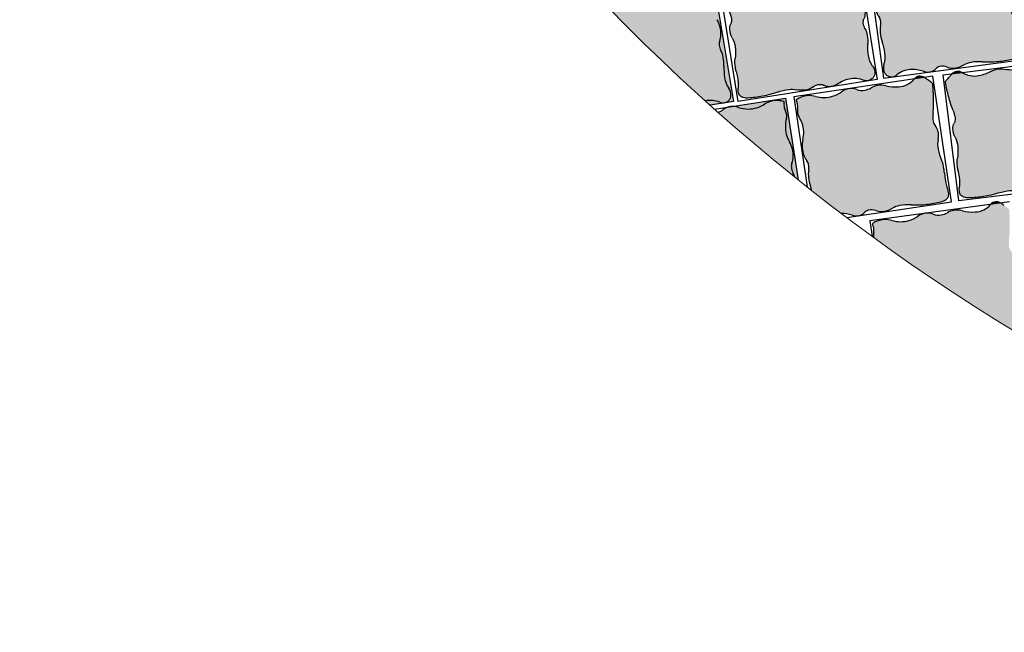
# Model space of a CAD drawing. Units: millimetres. Extents: x 77463 to 116177, y -30163 to 3468.
# Drawn here: x 113208 to 113351, y -26726 to -26637 of the extents above; entities that cross this region are included whole.
import ezdxf

# ---------------------------------------------------------------- set-up
doc = ezdxf.new("R2010")
doc.units = ezdxf.units.MM
doc.header["$LTSCALE"] = 0.05
doc.layers.add('A-linie pomocnicze', color=253, linetype='Continuous', lineweight=9)

# ---------------------------------------------------------------- blocks, each defined once
blk = doc.blocks.new('kostka granitowa')
at = {"ltscale": 60}
for points in [[(112189.3895823392, -23393.59708419684, -0.1307334963277284), (112188.2342434908, -23393.38176642103, 0.1082055792085411), (112187.2667311601, -23393.15658278921), (112186.9995563054, -23393.16845172434, 0.1087178439719967), (112186.0216234718, -23393.49012956064, -0.08729396530792417), (112184.6607553883, -23394.00271658469, -0.1413055137070859), (112182.21294121, -23393.77028242855, 0.1650053202897553), (112180.0947712291, -23393.66776651764, 0.03648364103511969), (112179.4495906032, -23393.90447411462, 0.2276268136970716), (112179.3751777648, -23393.99307214157, 0.1795748137467245), (112179.4030992824, -23394.25956847872, -0.1112338940847457), (112179.5032026133, -23394.671844763, -0.06974986227351188), (112179.423132786, -23395.32148378778, 0.07853412007219547), (112179.3620313472, -23395.90036269663, 0.1072071862233853), (112179.5219169965, -23396.48908844964, -0.0639609942335093), (112179.8709584266, -23397.44223178288, -0.1411365101229788), (112179.734659513, -23399.82518833418, 0.1484446919356736), (112179.6373167255, -23402.09715543038, 0.07790024709656967), (112179.9920818816, -23402.91922943173, -0.1163155995788392), (112180.1885780018, -23403.49047461241, -0.09533031616808427), (112180.113200529, -23404.32224372227, 0.07578993606899359), (112179.9783303188, -23405.36054537465, 0.05409673919333072), (112180.1450575082, -23406.63377880063, -0.04177649727720983), (112180.4011143427, -23408.27475942085, -0.1249013961191401), (112180.1132530548, -23409.88194618272, 0.1803388778656068), (112180.0340991627, -23411.02889942242, 0.1061178836083995), (112180.2281197608, -23411.38457255907, 0.08902254535174149), (112180.6016877714, -23411.68814286207, 0.2891920390098799), (112181.826230057, -23411.61678195954, -0.1625801520992908), (112183.8012976397, -23411.00821522666, -0.09816349232369231), (112185.6894639176, -23411.42875362512, 0.1572533887474888), (112186.9085777479, -23411.55463786536, 0.008980409085237574), (112186.9558428294, -23411.54371961212, 0.1201792138979564), (112187.522262889, -23411.2458121358, -0.1373484423457038), (112188.1057383593, -23410.96366466318, -0.1639863431470362), (112189.2073668566, -23411.12751921019, 0.1470486240511124), (112190.4229031884, -23411.34962756469, 0.07530450309148098), (112191.6155656797, -23411.03031064443, -0.08353257672369226), (112192.6967159086, -23410.75971577448, -0.05848732477753491), (112194.3774225995, -23410.82407384223, 0.0436740022879578), (112196.6212722177, -23410.97649127811, 0.02809148813223614), (112198.7129408513, -23410.81797890637, 0.08318052971095734), (112199.3943283229, -23410.6088533836, 0.09164351395134748), (112199.7695145849, -23410.32567767426, 0.1405500776533931), (112199.9077268871, -23410.04825552264, 0.113849560463135), (112199.867767331, -23409.13621708823, -0.06386561523270685), (112199.6379547628, -23407.53954383246, -0.008005022760996138), (112199.6384862852, -23406.67852708591, 0.01186933382295381), (112199.6343569554, -23406.09780241087, 0.06921178238515455), (112199.4201666497, -23404.84288116621, -0.05213004237017825), (112199.0799596982, -23403.19081049942, -0.1031651616435332), (112199.228401049, -23401.80463113503, 0.113323346306853), (112199.3384089971, -23400.53749712467, 0.1262568216241218), (112199.017376367, -23399.75709780067, -0.1530312833609573), (112198.7849801888, -23399.09538585937, -0.06018922108022265), (112198.8851511781, -23397.9360859789, 0.0331792327774904), (112199.1791607285, -23395.85113878829, 0.01324210863119469), (112199.279543887, -23393.72932544941, 0.2099352237010776), (112199.2259709394, -23393.60012380313, 0.01023145891606483), (112199.1239075666, -23393.50629141997, 0.002143661769987525), (112198.6258865077, -23393.07067583902, 0.001762337276419204), (112198.4313758974, -23392.90320267963, 0.001240425401602778), (112198.1603238171, -23392.67264748519), (112196.6542728261, -23392.73955206545, -0.2099092652956521), (112194.3332833772, -23393.62191611334, -0.06944465524517578), (112192.5179049014, -23393.27431840309, 0.1032679511298917), (112191.2770123069, -23393.12211789847, 0.08256096696905284), (112190.3225274259, -23393.36432376315, -0.08458078745651929)], [(112196.6647333261, -23392.72921454369, -0.001190787844330529), (112196.6542728261, -23392.73955206544), (112198.1603112641, -23392.67264804284, 0.3902017460946807)]]:
    blk.add_hatch(color=254, dxfattribs=at).paths.add_polyline_path(points)
at = {"color": 7}
for p, q in [((112199.4221969882, -23392.61659022328), (112179.0422967217, -23393.52194381433)), ((112179.0422967217, -23393.52194381433), (112179.8588901568, -23411.90381464291)), ((112200.2387904232, -23410.99846105187), (112199.4221969882, -23392.61659022328)), ((112179.8588901568, -23411.90381464291), (112200.2387904232, -23410.99846105187))]:
    blk.add_line(p, q, dxfattribs=at)
for centre, radius, start, end in [((112181.392033809, -23398.20126252826), 4.715450803431612, 105.9685052132588, 114.326232937505), ((112181.0027630077, -23396.84089212045), 3.300481049967535, 68.48977782380862, 105.9685052131477), ((112183.83986351, -23389.64225948691), 4.437054155296902, 248.489777823794, 280.6616167306665), ((112183.8843848619, -23389.87875036981), 4.19640900476089, 280.6616167306759, 300.6173333848092), ((112187.2415548597, -23395.55149735015), 2.395301600010038, 94.10112566465862, 120.617333385095), ((112187.2363107859, -23395.47835889702), 2.321975386161018, 64.54656139239205, 94.1011256644246), ((112189.216625044, -23391.31784591541), 2.285791191145785, 244.546561392231, 274.3395055937218), ((112189.1729940672, -23390.74287512522), 2.862415047493206, 274.3395055935551, 293.6779666356331), ((112191.5281858554, -23396.11376258903), 3.002170232681924, 94.79920362576645, 113.6779666357502), ((112191.5329277993, -23396.17024230669), 3.058848663662085, 71.21552972521528, 94.79920362571978), ((112194.6709073969, -23386.94429166697), 6.686154217897842, 251.2155297255396, 267.1055615682657), ((112194.4891947516, -23390.5382563483), 3.087598727681486, 267.1055615678865, 314.7976694885313), ((112197.4432460379, -23393.51324514015), 1.104891858355398, 49.76136670672211, 134.7976694882434), ((112151.8289604768, -23447.4166965787), 71.71824133450048, 49.47357836210729, 49.76136670804171), ((112174.7714535207, -23420.57955856008), 36.41116040024116, 49.0696808267375, 49.4735783606614), ((112148.0723887693, -23451.36886474333), 77.16433737879548, 48.57839049191871, 49.06968082787512), ((112196.8824372427, -23396.04680821585), 3.387980933091202, 46.23359465127894, 48.57839049027748), ((112159.1783051012, -23392.89541387729), 40.10990850975039, 355.7740065763365, 358.808696949182), ((112199.1056794645, -23393.72570991139), 0.1739020112193986, 358.8086969515483, 46.23359465594903), ((112179.7481846978, -23394.08870210428), 0.3850704634993098, 165.6204561334581, 206.3419566669894), ((112179.5046485908, -23394.02626533227), 0.1336580813007556, 114.3262329374075, 165.6204561347362), ((112178.5380180161, -23394.68790677685), 0.965318235024504, 0.9533934425655264, 26.34195666747735), ((112177.1460358741, -23394.71107129543), 2.357493108610229, 344.9937504836739, 0.9533934440914353), ((112181.2239790763, -23395.80422963262), 1.86442777066566, 164.9937504822116, 182.9555783611758), ((112180.7990644105, -23395.82616813717), 1.438947135173449, 182.9555783618073, 207.4321683427455), ((112175.9861920108, -23398.32435342108), 3.98366021264406, 12.79332905450698, 27.43216834234178), ((112183.3397199157, -23394.68073807921), 15.88262330607644, 348.1726750728473, 355.774006576049), ((112175.6658758479, -23398.39708824941), 4.312130606256639, 340.6594655657595, 12.7933290547449), ((112203.6328517944, -23398.93029559378), 4.850681797453514, 168.1726750736684, 181.9504067523327), ((112199.9568702535, -23399.05547811061), 1.172569380552132, 181.9504067511122, 216.7525969619578), ((112183.4279582671, -23401.12149718173), 3.914188589622144, 160.6594655655382, 194.4338420162815), ((112197.6572636652, -23400.77283815408), 1.697537931012322, 7.968964696631478, 36.75259696266874), ((112196.5239091049, -23400.93149476981), 2.841943663751521, 342.1074961349237, 7.968964696568946), ((112182.4369159141, -23401.37657765708), 2.890845541407838, 194.4338420170811, 212.2512802810673), ((112202.4775556426, -23402.85361005253), 3.414287970062639, 162.1074961347809, 185.6678607486164), ((112178.8791497032, -23403.6214721105), 1.315964594389249, 5.712961526565154, 32.25128028058852), ((112177.9894307333, -23403.71048115298), 2.210124789783738, 343.9306880848769, 5.712961525832745), ((112207.1513664416, -23402.3897493946), 8.111060702010885, 185.6678607490668, 197.6043815658413), ((112183.451024692, -23405.28372075699), 3.473544044804223, 163.9306880859549, 181.2673181162042), ((112195.0160724176, -23406.24031284262), 4.620482798939992, 1.767464957451632, 17.6043815656526), ((112185.9285325705, -23405.22891213439), 5.951658100581856, 181.2673181155901, 193.6533045419737), ((112170.470225685, -23408.98389678049), 9.956175235805766, 4.084400838177156, 13.65330454178697), ((112187.4065258533, -23406.47512725435), 12.23365143771593, 359.0473417565092, 1.767464958086556), ((112226.5263880522, -23407.12563405022), 26.89161888153995, 179.0473417554513, 180.8819186459204), ((112205.9774966049, -23407.44195546221), 6.340292915826478, 180.8819186463515, 195.4989876022368), ((112177.0904575433, -23408.51116428876), 3.319086576964222, 335.6065863900887, 4.084400838710268), ((112197.9109787277, -23409.67884536062), 2.030632187208405, 349.5184557822555, 15.49898760213174), ((112181.6119632385, -23410.5615835503), 1.645612094691706, 155.606586389158, 196.4977045370496), ((112188.4134710104, -23412.67988051704), 1.743587176380422, 62.91426291950174, 100.1656106059538), ((112192.9603382492, -23414.10814974385), 3.358795436704159, 94.50161337794785, 113.6015276954493), ((112193.2629162046, -23417.95138359943), 7.213921879212373, 81.11255896318121, 94.5016133779173), ((112196.3701555787, -23398.08047248668), 12.89846348350565, 261.1125589631085, 271.1155462560955), ((112196.2575400152, -23392.29713439833), 18.68289791647714, 271.1155462561505, 277.551948396825), ((112198.4294543135, -23408.67966812239), 2.15702054371368, 277.5519483967116, 296.5717362267641), ((112198.8159167567, -23409.45236760662), 1.293065849925561, 296.5717362259099, 317.5163784858831), ((112199.354910821, -23409.94598129665), 0.5621971364491625, 317.5163784882827, 349.5184557837436), ((112180.9595935203, -23410.75479583547), 0.9652318801221245, 196.4977045385706, 220.7274530623979), ((112181.2606572296, -23410.49558911218), 1.362506951614189, 220.7274530607533, 241.0762758155635), ((112181.1574282735, -23410.68240517339), 1.149067362738761, 241.0762758161888, 305.5940687709301), ((112183.7248235675, -23414.26928939356), 3.261970724243671, 88.65662710435923, 125.5940687707559), ((112183.6846858842, -23415.98087553723), 4.974027429156756, 66.23105914749051, 88.65662710456665), ((112186.4942015163, -23409.60148716693), 1.996623477778484, 246.2310591476589, 281.9781406381036), ((112186.6282883681, -23410.23350176683), 1.350541642172465, 281.9781406385728, 311.4478260081524), ((112188.3178739667, -23412.14673864396), 1.201942411240172, 100.1656106052247, 131.4478260071343), ((112190.1845802329, -23409.21670403064), 2.146196783434092, 242.914262919378, 276.3755193463029), ((112189.9651601922, -23407.25295627653), 4.122165000804314, 276.3755193461293, 293.6015276953305)]:
    blk.add_arc(centre, radius, start, end, dxfattribs=at)

msp = doc.modelspace()

# ---------------------------------------------------------------- hatches: boundary and pattern name
at = {"ltscale": 60}
h = msp.add_hatch(color=254, dxfattribs=at)
h.paths.add_polyline_path([(113308.3399083582, -26630.93291371777), (113300.4810049271, -26632.22928310967, -0.1087178439659467), (113301.5042730783, -26632.34220586302, 0.08729396528464554), (113302.941632898, -26632.56289601978, 0.1413055137265887), (113305.2887775671, -26631.8302762054, -0.1650053202945443), (113307.3401879737, -26631.29281092843, -0.03648364103084038), (113308.0203312164, -26631.39126749702, -0.2276268136769534), (113308.1114272426, -26631.46260048309, -0.1795748137581749), (113308.1391074292, -26631.72912199467, 0.06305035245207453), (113308.1086483656, -26631.96969205451, -0.0630503524515955), (113308.1391074292, -26631.72912199467, 0.1795748137430926), (113308.1114272426, -26631.46260048311, 0.2202013262820289), (113308.0240111749, -26631.39213238366, 0.007071059578668887), (113308.0203312164, -26631.39126749702, 0.03648364103634527), (113307.3401879736, -26631.29281092842, 0.165005320287832), (113305.2887775671, -26631.8302762054, -0.1413055137144745), (113302.9416328982, -26632.5628960199, -0.08729396529873792), (113301.5042730783, -26632.34220586303, 0.1087178439738531), (113300.4810049271, -26632.22928310968), (113300.2171325023, -26632.27281031903, 0.1082055792250892), (113299.3169239766, -26632.69282506742, -0.1307334963111408), (113298.2308964823, -26633.14195075173, -0.08458078747120097), (113297.2699986704, -26633.10674635288, 0.0825609669658341), (113296.2860754071, -26633.06674534223, 0.1032679511297412), (113295.1033096511, -26633.47176952817, -0.06944465524672168), (113293.3987529388, -26634.18654892972, -0.1212821253558254), (113291.9227978377, -26634.21165753468, 0.01777945809071966), (113307.2608055025, -26649.03242069055, -0.001624967036475733), (113307.292250519, -26649.02490616448, -0.1625801520756745), (113309.3503954588, -26649.21274873168, 0.166082636275228), (113310.0906336346, -26649.2752207536, -0.1660826362715854), (113309.3503954589, -26649.21274873169, 0.1625801521040542), (113307.2922505187, -26649.02490616456, 0.001624967019264225), (113307.2608055025, -26649.03242069055, 0.0007665267560268287), (113307.9455278704, -26649.64662374348), (113311.3346195973, -26649.08757440286)])
h.paths.add_polyline_path([(113308.5179249132, -26633.32611590658, 0.07853412006979306), (113308.3386675698, -26632.77231000037, -0.06974986227710535), (113308.1262464503, -26632.15318213976, 0.06974986227710535), (113308.3386675698, -26632.77231000037, -0.07853412006979306)], flags=16)
h.paths.add_polyline_path([(113309.2756506886, -26640.92340686554, -0.1163155995710476), (113309.3500205844, -26640.32390632322, 0.07790024709746396), (113309.5274850945, -26639.44631283682, 0.1484446919356309), (113308.963340303, -26637.24334875205, -0.1411365100764348), (113308.3381716199, -26634.93982461863, -0.0639609942809725), (113308.4829850147, -26633.93516486738, 0.06396099425244764), (113308.3381716198, -26634.93982461817, 0.1411365101048108), (113308.963340303, -26637.24334875205, -0.14844469193084), (113309.5274850945, -26639.44631283674, -0.07790024710607675), (113309.3500205844, -26640.32390632322, 0.1163155995696192), (113309.2756506886, -26640.92340686554, 0.09533031616970178), (113309.5210692131, -26641.72171217266, -0.07578993606405984), (113309.8673246753, -26642.70982524801, -0.05409673919720531), (113309.9669619693, -26643.9900571499, 0.04177649727627169), (113310.0550899318, -26645.64855525376, 0.1249013961222877), (113310.6684515305, -26647.16173103931, -0.1803388778632653), (113310.9826141381, -26648.2676555072, 0.1803388778632653), (113310.6684515305, -26647.16173103931, -0.1249013961175989), (113310.0550899318, -26645.64855525382, -0.04177649727794177), (113309.9669619693, -26643.99005714989, 0.05409673919465049), (113309.8673246754, -26642.70982524806, 0.07578993606913927), (113309.5210692131, -26641.72171217265, -0.09533031616839635)], flags=16)
h = msp.add_hatch(color=254, dxfattribs=at)
edge = h.paths.add_edge_path()
edge.add_arc((113507.9232100535, -26426.01986633579), 300, 231.8775479951912, 232.9124977016264)
edge.add_arc((113326.9954051823, -26670.30850817575), 4.974027429145883, 72.1352527989335, 89.7972077328119, ccw=False)
edge.add_arc((113329.1337991856, -26663.67395882008), 1.996623477772242, 252.1352527987073, 287.8823342891775)
edge.add_arc((113329.3321871435, -26664.28882787645), 1.350541642164525, 287.8823342890055, 317.3520196585095)
edge.add_arc((113331.209615747, -26666.01811578809), 1.201942411212923, 106.0698042579283, 137.3520196583088, ccw=False)
edge.add_arc((113331.3595474972, -26666.53859587598), 1.74358717637557, 68.81845657087717, 106.0698042587488, ccw=False)
edge.add_arc((113332.7650206673, -26662.91160477832), 2.146196783449079, 248.8184565701141, 282.2797129970435)
edge.add_arc((113332.3447630021, -26660.98084485256), 4.122165000820445, 282.2797129972727, 299.5057213464904)
edge.add_arc((113336.0292143296, -26667.49157349711), 3.3587954366996, 100.4058070292765, 119.50572134655121, ccw=False)
edge.add_arc((113336.7255227611, -26671.28329532973), 7.213921879216942, 87.01675261401732, 100.40580702886928, ccw=False)
edge.add_arc((113337.77225107, -26651.19816638254), 12.89846348349067, 267.0167526141828, 277.019739907167)
edge.add_arc((113337.06532785, -26645.45709145966), 18.68289791643889, 277.0197399072171, 283.4561420478915)
edge.add_arc((113340.9109157058, -26661.52930589893), 2.15702054371252, 283.4561420482286, 302.4759298782673)
edge.add_arc((113341.3748120747, -26662.25815284569), 1.293065849961639, 302.4759298757639, 323.4205721358462)
edge.add_arc((113341.9617226732, -26662.69370425001), 0.5621971364404283, 323.4205721405523, 355.4226494361662)
edge.add_arc((113340.4979711905, -26662.57651596075), 2.030632187198485, 355.4226494326979, 381.4031812528593)
edge.add_arc((113348.2916000917, -26659.52172699423), 6.340292915829231, 186.7861122964845, 201.4031812529764, ccw=False)
edge.add_arc((113368.6989471345, -26657.09331483205), 26.89161888165504, 184.9515354078697, 186.7861122981833, ccw=False)
edge.add_arc((113329.7196898263, -26660.47033678304), 12.23365143765767, 4.951535407581526, 7.671658609160481)
edge.add_arc((113337.2647156938, -26659.4540093851), 4.620482798942303, 7.671658608265374, 23.50857521656375)
edge.add_arc((113348.9395459862, -26654.37557088884), 8.111060702013539, 191.5720544003202, 203.5085752166534, ccw=False)
edge.add_arc((113344.3382435796, -26655.31774404624), 3.414287970062619, 168.0116897859272, 191.5720544006114, ccw=False)
edge.add_arc((113338.2184603601, -26654.01824891237), 2.841943663756667, 348.0116897858927, 373.8731583475733)
edge.add_arc((113339.329482537, -26653.74385101966), 1.697537931027024, 13.87315834931642, 42.65679061511489)
edge.add_arc((113341.4402335531, -26651.79905125413), 1.172569380536389, 187.8546004022942, 222.6567906119156, ccw=False)
edge.add_arc((113345.0838381384, -26651.29640169639), 4.850681797447431, 174.076868725096, 187.854600404154, ccw=False)
edge.add_arc((113324.4612232376, -26649.15684679598), 15.88262330609389, 354.0768687236783, 361.6782002268836)
edge.add_arc((113300.2443297194, -26649.86636541357), 40.10990850972913, 1.678200227487586, 4.712890600332516)
edge.add_arc((113340.0453096562, -26646.58511395697), 0.1739020112217433, 4.712890604765344, 52.13778830725093)
edge.add_arc((113338.0726216583, -26649.12259408082), 3.387980933083877, 52.13778830072137, 54.48258413971736)
edge.add_arc((113295.2122185548, -26709.17204550411), 77.16433737902065, 54.48258414301789, 54.97387447897425)
edge.add_arc((113318.6025000259, -26675.79965921506), 36.41116039951238, 54.97387447687036, 55.37777201079417)
edge.add_arc((113298.5423216108, -26704.85442140688), 71.71824133334587, 55.37777201078566, 55.66205642623111)
edge.add_line((113338.9966452192, -26645.63488205256), (113337.5054655534, -26645.85635217344))
edge.add_arc((113335.1254355521, -26643.88944518623), 3.087598727682268, 273.0097552198632, 320.4289547972973, ccw=False)
edge.add_arc((113334.9364898593, -26640.29585350915), 6.686154217936129, 257.1197233764703, 273.0097552195709, ccw=False)
edge.add_arc((113332.7641868971, -26649.79565250716), 3.058848663641326, 77.1197233766345, 100.7033972771289)
edge.add_arc((113332.7536603025, -26649.73996017972), 3.002170232729053, 100.7033972766937, 119.5821602866561)
edge.add_arc((113329.858483947, -26644.63983132062), 2.862415047449383, 280.24369924510233, 299.58216028719164, ccw=False)
edge.add_arc((113329.9610280411, -26645.20726394253), 2.285791191168858, 250.4507550433149, 280.2436992448048, ccw=False)
edge.add_arc((113328.4191913643, -26649.54941231553), 2.321975386143583, 70.45075504314099, 95.15353585915206)
edge.add_line((113328.2106200743, -26647.23682335274), (113327.9460834066, -26647.27611235937))
edge.add_arc((113328.4319310318, -26649.62162335702), 2.395301600007675, 101.7027088438037, 126.5215270360465)
edge.add_arc((113324.5090407875, -26644.32430508945), 4.19640900476878, 286.56581037976173, 306.5215270378369, ccw=False)
edge.add_arc((113324.4404288931, -26644.09364842593), 4.437054155313422, 254.3939714735427, 286.5658103770469, ccw=False)
edge.add_arc((113322.3588681904, -26651.5459337193), 3.300481049953496, 74.3939714749127, 111.8726988642493)
edge.add_arc((113322.8860089903, -26652.8590452836), 4.715450803429148, 111.8726988645562, 120.2304265888028)
edge.add_arc((113320.5791732882, -26648.90034175945), 0.1336580813040203, 120.2304265882207, 171.5246497852739)
edge.add_arc((113320.8278400869, -26648.93739589766), 0.3850704635044589, 171.524649782393, 212.2461503159227)
edge.add_arc((113319.6857303811, -26649.65790617306), 0.9653182350267704, 6.8575870956453855, 32.24615032127667, ccw=False)
edge.add_arc((113318.3035151257, -26649.82413452934), 2.357493108603039, -9.102055866567014, 6.8575870936774095, ccw=False)
edge.add_arc((113322.4722741309, -26650.49201495804), 1.864427770666584, 170.8979441336954, 188.8597720127597)
edge.add_arc((113322.0518702257, -26650.55754607754), 1.438947135180897, 188.859772013527, 213.3363619942019)
edge.add_arc((113317.5215053978, -26653.53755697926), 3.983660212623576, 18.69752270783181, 33.336361991271474, ccw=False)
edge.add_arc((113317.210370312, -26653.64285540226), 4.312130606253383, -13.436340782423827, 18.69752271054199, ccw=False)
edge.add_arc((113325.2115243969, -26655.55436287604), 3.91418858962024, 166.5636592165674, 200.3380356673099)
edge.add_arc((113324.2519781757, -26655.91003413405), 2.8908455413897, 200.3380356677066, 218.1554739316476)
edge.add_arc((113320.9440067153, -26658.50899091248), 1.315964594399689, 11.617155176478377, 38.15547393203872, ccw=False)
edge.add_arc((113320.0681633915, -26658.68904903381), 2.210124789782235, -10.165118264308092, 11.617155175842186, ccw=False)
edge.add_arc((113325.6626170118, -26659.69213432971), 3.473544044796338, 169.8348817375672, 187.1715117678385)
edge.add_arc((113328.1213445238, -26659.38276675622), 5.951658100582409, 187.1715117662016, 199.5574981924827)
edge.add_arc((113313.1312972408, -26664.70795632204), 9.956175235801204, 15.61629077189599, 19.557498192231094, ccw=False)
for points in [[(113337.5148071907, -26645.84499346633, -0.001190787844330529), (113337.5054655534, -26645.85635217344), (113338.9966327902, -26645.63488389851, 0.3902017460946807)], [(113348.6021238434, -26664.01435619751, -0.001190787844330529), (113348.5926246835, -26664.0255835025), (113350.0867359019, -26663.82493557191, 0.3902017460946807)]]:
    msp.add_hatch(color=254, dxfattribs=at).paths.add_polyline_path(points)
h = msp.add_hatch(color=254, dxfattribs=at)
h.paths.add_polyline_path([(113319.7281689207, -26658.62202247681, 0.09533031616981602), (113319.9645128015, -26659.42306129331, -0.04773381856296489), (113320.2109374472, -26660.03717918462, 0.0005416155447755044), (113320.7183671776, -26660.44330117925), (113318.9058548693, -26648.6215541555), (113311.0327467717, -26649.82866045736, -0.1087178439660236), (113312.0546676375, -26649.95318756853, 0.0872939652887703), (113313.4894306098, -26650.19017408735, 0.1413055137240993), (113315.8447376258, -26649.48423588119, -0.1650053202856008), (113317.9021148863, -26648.97008377577, -0.03648364103862033), (113318.5810970925, -26649.07625199249, 0.03648364103626463), (113317.9021148863, -26648.97008377578, 0.1650053202891531), (113315.8447376258, -26649.4842358812, -0.1413055137427534), (113313.4894306095, -26650.19017408738, -0.08729396526700145), (113312.0546676376, -26649.95318756855, 0.1087178439754905), (113311.0327467717, -26649.82866045737), (113310.7683974073, -26649.86919054786, 0.1082055791919242), (113309.8634806872, -26650.27896305494, -0.09592903938057112), (113309.0807170495, -26650.65660192448, 0.01213178242753768), (113320.2109374472, -26660.03717918463, 0.003074224020807274), (113320.1986272817, -26659.99627814653, 0.04465304195480387), (113319.9645128015, -26659.42306129334, -0.09533031617353938)])
h.paths.add_polyline_path([(113318.8586494566, -26652.62818735921, 0.1411365101048304), (113319.4576384379, -26654.93865733696, -0.1484446919260339), (113319.9967485708, -26657.14788126597, -0.07790024710527088), (113319.809336915, -26658.02340445308, 0.07790024709685511), (113319.9967485709, -26657.14788126609, 0.1484446919342026), (113319.4576384379, -26654.93865733697, -0.1411365101205047), (113318.8586494565, -26652.62818735899, -0.0639609942404447), (113319.0148539955, -26651.62523557759, 0.10720718622307), (113319.0567028828, -26651.01662231471, 0.0442300584881242), (113318.9805774145, -26650.69633374017, 0.03418531653330619), (113318.8837414441, -26650.46081792682, -0.06974986227823256), (113318.6783596112, -26649.83931946137, 0.06974986227736955), (113318.883741444, -26650.46081792681, -0.07853412006497837), (113319.0567028829, -26651.01662231466, -0.1072071862344099), (113319.0148539955, -26651.6252355776, 0.0639609942521814)], flags=16)
h = msp.add_hatch(color=254, dxfattribs=at)
edge = h.paths.add_edge_path()
edge.add_arc((113507.9232100536, -26426.01986633586), 299.9999999999999, 234.0173427428886, 238.5702996737542)
edge.add_arc((113348.1580986843, -26663.62022258737), 18.68289791651795, 280.2656002050094, 282.6569546122035)
edge.add_arc((113351.779137205, -26679.74451181118), 2.157020543696516, 282.656954611938, 301.6767424419954)
edge.add_arc((113352.2328224898, -26680.47975828361), 1.293065849924127, 301.6767424415802, 322.621384701631)
edge.add_arc((113352.8136009238, -26680.92345354716), 0.5621971364586108, 322.621384701234, 354.6234619972494)
edge.add_arc((113351.3516263743, -26680.78586025244), 2.030632187214472, 354.6234619982176, 380.6039938182469)
edge.add_arc((113359.1871053222, -26677.84007398426), 6.340292915806009, 185.9869248604417, 200.6039938169208, ccw=False)
edge.add_arc((113379.6263386697, -26675.69653972629), 26.89161888154485, 184.1523479710208, 185.9869248613342, ccw=False)
edge.add_arc((113340.6037704874, -26678.52955049337), 12.2336514376504, 4.152347971414471, 6.872471172990354)
edge.add_arc((113348.1622381236, -26677.61855998119), 4.620482798949141, 6.872471172793085, 22.70938778114878)
edge.add_arc((113359.90676677, -26672.7034560362), 8.111060702027569, 190.7728669647694, 202.7093877810981, ccw=False)
edge.add_arc((113355.2927705383, -26673.58135857576), 3.414287970061538, 167.2125023507483, 190.7728669653504, ccw=False)
edge.add_arc((113349.1917079975, -26672.1966311192), 2.84194366375799, 347.2125023502215, 373.0739709118521)
edge.add_arc((113350.306449398, -26671.93775645647), 1.697537931007505, 13.07397091296124, 41.8576031788999)
edge.add_arc((113352.444121151, -26670.02258663207), 1.172569380553453, 187.0554129683683, 221.8576031778357, ccw=False)
edge.add_arc((113356.0943822493, -26669.57080696721), 4.850681797463307, 173.277681288806, 187.0554129678326, ccw=False)
edge.add_arc((113335.5036159883, -26667.14381597012), 15.88262330610146, 353.2776812881148, 360.8790127913221)
edge.add_arc((113311.2791818775, -26667.51548834114), 40.10990850976061, 0.8790127917400611, 3.913703164585704)
edge.add_arc((113351.122056946, -26664.78970013851), 0.1739020112182597, 3.913703168298911, 51.33860087372598)
edge.add_arc((113349.1141680752, -26667.29941836914), 3.387980932840025, 51.33860086359245, 53.68339670258548)
edge.add_arc((113305.420364613, -26726.74521140444), 77.16433737984548, 53.68339670770324, 54.17468704365966)
edge.add_arc((113329.2738487599, -26693.70231915595), 36.41116039827584, 54.17468704014183, 54.57858457406572)
edge.add_arc((113308.8103659422, -26722.47445559616), 71.71824133630548, 54.57858457588726, 54.86286899133274)
edge.add_line((113350.0867483554, -26663.82493389949), (113348.5926246835, -26664.02558350251))
edge.add_arc((113346.2402606253, -26662.02567119426), 3.087598727674429, 272.2105677840252, 319.6297673615035, ccw=False)
edge.add_arc((113346.1014567287, -26658.42979368045), 6.686154217879104, 256.3205359407914, 272.2105677838922, ccw=False)
edge.add_arc((113343.7968618895, -26667.89836927495), 3.058848663678845, 76.32053594070095, 99.90420984118813)
edge.add_arc((113343.7871131154, -26667.84253554013), 3.002170232688178, 99.90420984125062, 118.7829728512276)
edge.add_arc((113340.9633549935, -26662.70252089254), 2.862415047509687, 279.44451180898034, 298.7829728510781, ccw=False)
edge.add_arc((113341.0579745622, -26663.27132860083), 2.285791191105333, 249.6515676075557, 279.444511809071, ccw=False)
edge.add_arc((113339.4557235877, -26667.59154904031), 2.321975386208182, 69.65156760764388, 94.3543484236273)
edge.add_line((113339.2794285775, -26665.27627588936), (113339.0143696404, -26665.31187131663))
edge.add_arc((113339.4674548163, -26667.66393075004), 2.395301599997807, 100.903521408079, 125.7223396003966)
edge.add_arc((113335.6188331773, -26662.31241132309), 4.196409004783745, 285.766622944075, 305.7223396021442, ccw=False)
edge.add_arc((113335.5534451564, -26662.08082009875), 4.437054155296144, 253.59478403797192, 285.7666229414622, ccw=False)
edge.add_arc((113333.3681424702, -26669.50334683985), 3.300481049969454, 73.59478403930433, 111.0735114286201)
edge.add_arc((113333.8769167111, -26670.82368322695), 4.715450803452123, 111.0735114287578, 119.4312391530033)
edge.add_arc((113331.6255214095, -26666.83318905394), 0.1336580812952596, 119.4312391597881, 170.7254623571537)
edge.add_arc((113331.8736471872, -26666.8737079921), 0.3850704634885191, 170.7254623420826, 211.4469628756228)
edge.add_arc((113330.7215989064, -26667.57821803166), 0.965318235029337, 6.058399659683005, 31.446962885155926, ccw=False)
edge.add_arc((113329.3371995572, -26667.72515107954), 2.357493108613659, -9.901243300524698, 6.058399659618374, ccw=False)
edge.add_arc((113333.4962374375, -26668.45111238781), 1.864427770677708, 170.0987566977794, 188.0605845768031)
edge.add_arc((113333.0749604003, -26668.51077333899), 1.438947135164157, 188.0605845776314, 190.7158204644409)

# ---------------------------------------------------------------- linework, layer by layer
at = {"color": 7}
for p, q in [((113308.3399083582, -26630.93291371777), (113311.3346195973, -26649.08757440286)), ((113340.2460581706, -26645.44931914305), (113320.0673968561, -26648.44625550358)), ((113342.9491772409, -26663.64968032872), (113340.2460581706, -26645.44931914305)), ((113311.3346195973, -26649.08757440286), (113307.9455278704, -26649.64662374348)), ((113308.5726454894, -26650.20584361353), (113318.9058548693, -26648.62155415551)), ((113318.9058548693, -26648.62155415551), (113320.7183671776, -26660.44330117924)), ((113320.0673968561, -26648.44625550358), (113322.0004055583, -26661.46138936998)), ((113327.7691223932, -26665.90422326488), (113342.9491772409, -26663.64968032872)), ((113351.3386279978, -26663.65681585279), (113331.1201283569, -26666.37200871315)), ((113331.1201283569, -26666.37200871315), (113331.4197172239, -26668.60287690941))]:
    msp.add_line(p, q, dxfattribs=at)
for centre, radius, start, end in [((113305.6170917359, -26639.27398728274), 3.914188589622143, 357.4766879226883, 31.25106437304233), ((113310.5839241891, -26640.78133905918), 1.315964594389248, 159.659249658564, 186.1975684123616), ((113306.6394425419, -26639.31904084969), 2.890845541407837, 339.6592496575958, 357.4766879218536), ((113311.4728585068, -26640.68480805973), 2.210124789783738, 186.1975684129903, 207.9798418539085), ((113306.4535383166, -26643.35136318744), 3.473544044804223, 10.64321182253934, 27.97984185317434), ((113304.0180569033, -26643.80905255729), 5.951658100581855, 358.2572253968184, 10.64321182346686), ((113319.918531817, -26644.29284897896), 9.956175235805764, 178.2572253970271, 187.8261291008185), ((113313.3432620249, -26645.19660393789), 3.319086576964222, 187.8261291002013, 216.3039435482542), ((113335.1254355521, -26643.88944518623), 3.087598727681485, 273.0097552189386, 320.701863139609), ((113338.3698396943, -26646.54478303222), 1.104891858355398, 55.66556035780047, 140.7018631393221), ((113298.5423216126, -26704.85442140951), 71.71824133450046, 55.3777720131474, 55.66556035911218), ((113318.6025000259, -26675.79965921599), 36.41116040024115, 54.97387447779591, 55.37777201169479), ((113295.2122185549, -26709.17204550389), 77.16433737879547, 54.48258414299571, 54.97387447890906), ((113338.0726216584, -26649.12259408088), 3.387980933091201, 52.13778830233312, 54.48258414136922), ((113340.0453096562, -26646.58511395696), 0.1739020112193986, 4.712890602647022, 52.13778830703945), ((113309.3422732587, -26648.13604636696), 1.645612094691706, 355.4128254018652, 36.30394354991407), ((113324.5090407876, -26644.32430508936), 4.19640900476089, 286.5658103817447, 306.5215270358722), ((113328.4319310318, -26649.62162335701), 2.395301600010037, 100.0053193157104, 126.5215270361874), ((113328.4191913643, -26649.54941231555), 2.321975386161017, 70.45075504345567, 100.0053193154727), ((113329.9610280411, -26645.20726394256), 2.285791191145785, 250.4507550432743, 280.2436992447679), ((113329.858483947, -26644.63983132058), 2.862415047493205, 280.24369924462, 299.582160286693), ((113332.7536603025, -26649.73996017968), 3.002170232681924, 100.7033972768296, 119.5821602867867), ((113332.7641868971, -26649.79565250718), 3.058848663662085, 77.1197233762719, 100.7033972767784), ((113334.9364898593, -26640.29585350918), 6.686154217897841, 257.1197233766068, 273.0097552193296), ((113300.2443297194, -26649.8663654135), 40.10990850975038, 1.678200227343427, 4.712890600242001), ((113308.432629345, -26653.8664436268), 4.974027429156755, 103.2539028344603, 103.6263175148865), ((113308.0401117637, -26652.19998987431), 3.26197072424367, 66.31646116836579, 103.2539028344603), ((113309.8119582248, -26648.16045807926), 1.149067362738761, 246.3164611683658, 310.834254122269), ((113309.6723958289, -26647.99896877394), 1.362506951614189, 310.8342541238022, 331.183076877979), ((113310.0204740833, -26648.19046031744), 0.9652318801221244, 331.1830768767023, 355.4128254002056), ((113317.6312100214, -26652.25942804406), 3.300481049967535, 85.29184169888448, 122.7705690876239), ((113317.5150687123, -26653.66962327861), 4.715450803431611, 76.93411397393065, 85.29184169722487), ((113318.5508808282, -26649.20644976539), 0.1336580813007556, 25.63989077625132, 76.93411397393065), ((113318.3242246515, -26649.31523930296), 0.3850704634993098, 344.9183902441919, 25.63989077791201), ((113320.8278400869, -26648.93739589764), 0.3850704634993098, 171.5246497844898, 212.2461503180866), ((113320.5791732882, -26648.90034175945), 0.1336580813007556, 120.2304265884609, 171.5246497857536), ((113319.6857303811, -26649.65790617302), 0.9653182350245039, 6.857587093653166, 32.24615031857827), ((113322.8860089903, -26652.85904528361), 4.715450803431611, 111.8726988642999, 120.2304265885837), ((113322.3588681904, -26651.54593371932), 3.300481049967535, 74.39397147487783, 111.8726988642007), ((113324.440428893, -26644.09364842592), 4.437054155296901, 254.3939714748527, 286.5658103817447), ((113324.4612232376, -26649.15684679604), 15.88262330607644, 354.076868723912, 1.678200227134694), ((113308.4969934796, -26648.44660007751), 2.285791191145785, 284.7955383149351, 306.7137855193891), ((113311.2515994593, -26652.14033243486), 2.321975386161017, 97.1592212468301, 126.7137855193891), ((113311.260737892, -26652.21308697208), 2.395301600010037, 70.64301352683513, 97.1592212468301), ((113313.4455797187, -26645.99399420148), 4.19640900476089, 250.6430135268351, 270.5987301798786), ((113313.4430650676, -26645.75336218988), 4.437054155296901, 270.5987301798786, 302.7705690876239), ((113319.6281008255, -26649.66660315992), 0.9653182350245039, 164.9183902437874, 190.306953468569), ((113320.9978106341, -26649.41751297767), 2.357493108610228, 190.3069534671381, 206.2665964272941), ((113317.2118259281, -26651.28591756904), 1.86442777066566, 8.30476855011897, 26.26659642933325), ((113322.4722741309, -26650.49201495806), 1.86442777066566, 170.8979441332194, 188.859772012244), ((113322.0518702257, -26650.55754607756), 1.438947135173448, 188.859772012878, 213.3363619938395), ((113318.3035151257, -26649.82413452939), 2.357493108610228, 350.8979441346951, 6.857587095122035), ((113345.0838381384, -26651.29640169642), 4.850681797453513, 174.0768687247493, 187.8546004034298), ((113322.8408838801, -26652.73475980548), 3.983660212644059, 163.8281785688445, 178.4670178566732), ((113317.6328448764, -26651.22446176058), 1.438947135173448, 343.8281785684366, 8.304768549499924), ((113317.5215053978, -26653.5375569794), 3.983660212644059, 18.69752270553523, 33.33636199337701), ((113341.4402335531, -26651.7990512541), 1.172569380552131, 187.8546004021678, 222.6567906130484), ((113323.1692367111, -26652.74354717477), 4.312130606256638, 178.4670178564645, 210.6008813452283), ((113317.210370312, -26653.6428554022), 4.312130606256638, 346.563659216768, 18.69752270575356), ((113339.329482537, -26653.74385101962), 1.697537931012322, 13.87315834768615, 42.65679061375823), ((113338.2184603601, -26654.01824891237), 2.84194366375152, 348.0116897860347, 13.87315834757872), ((113316.0885624667, -26656.93119326279), 3.914188589622143, 356.8265048948845, 30.60088134540932), ((113325.2115243969, -26655.55436287604), 3.914188589622143, 166.5636592165563, 200.3380356673188), ((113344.3382435796, -26655.31774404624), 3.414287970062639, 168.01168978582, 191.5720543996589), ((113348.9395459862, -26654.37557088881), 8.111060702010883, 191.5720544000856, 203.5085752168861), ((113317.1103361982, -26656.98784514774), 2.890845541407837, 339.009066630271, 356.8265048942587), ((113324.2519781757, -26655.91003413402), 2.890845541407837, 200.338035668098, 218.1554739320796), ((113320.9440067153, -26658.50899091247), 1.315964594389248, 11.61715517760643, 38.15547393166254), ((113337.2647156938, -26659.45400938511), 4.620482798939991, 7.67165860852955, 23.5085752166705), ((113321.037970314, -26658.49480957026), 1.315964594389248, 159.0090666308565, 185.5473853845945), ((113321.9279427911, -26658.40837204915), 2.210124789783738, 185.5473853854189, 207.3296588261896), ((113325.6626170118, -26659.69213432974), 3.473544044804223, 169.8348817369702, 187.1715117672428), ((113320.0681633915, -26658.68904903382), 2.210124789783738, 349.8348817359098, 11.61715517686036), ((113329.7196898262, -26660.47033678305), 12.23365143771593, 4.951535407612877, 7.67165860915971), ((113316.8786867977, -26661.01779829533), 3.473544044804223, 16.39817094062186, 27.32965882526313), ((113328.1213445238, -26659.38276675618), 5.951658100581855, 187.1715117666126, 199.5574981930702), ((113368.6989471344, -26657.09331483271), 26.89161888153994, 184.9515354064617, 186.7861122969688), ((113348.2916000917, -26659.52172699419), 6.340292915826477, 186.786112297389, 201.4031812533134), ((113313.1312972408, -26664.70795632216), 9.956175235805764, 15.61629077248088, 19.55749819286428), ((113340.4979711904, -26662.57651596077), 2.030632187208404, 355.4226494332909, 21.40318125320215), ((113337.06532785, -26645.45709145962), 18.68289791647713, 277.0197399072031, 283.4561420478719), ((113340.9109157059, -26661.52930589892), 2.15702054371368, 283.4561420477802, 302.4759298778174), ((113341.3748120747, -26662.25815284573), 1.293065849925561, 302.4759298769681, 323.4205721369177), ((113341.9617226732, -26662.69370424999), 0.5621971364491624, 323.4205721393487, 355.4226494347547), ((113349.4473125063, -26664.7260036824), 1.104891858355398, 54.86637292207373, 139.9026757035597), ((113331.209615747, -26666.0181157881), 1.201942411240172, 106.0698042562822, 137.3520196581859), ((113331.3595474972, -26666.53859587598), 1.743587176380421, 68.81845657055979, 106.0698042570159), ((113332.7650206673, -26662.91160477833), 2.146196783434092, 248.8184565704485, 282.279712997362), ((113332.3447630021, -26660.98084485257), 4.122165000804313, 282.2797129971755, 299.5057213463995), ((113336.0292143296, -26667.49157349712), 3.358795436704158, 100.4058070289957, 119.5057213464868), ((113336.7255227611, -26671.28329532973), 7.213921879212372, 87.01675261424646, 100.4058070289701), ((113337.77225107, -26651.19816638252), 12.89846348350565, 267.0167526141684, 277.0197399071498), ((113343.7871131154, -26667.84253554013), 3.002170232681924, 99.90420984111526, 118.782972851103), ((113343.7968618895, -26667.89836927493), 3.058848663662085, 76.32053594053367, 99.90420984106392), ((113346.1014567287, -26658.42979368043), 6.686154217897841, 256.3205359408939, 272.2105677836029), ((113346.2402606253, -26662.02567119426), 3.087598727681485, 272.2105677832378, 319.9026757038466), ((113308.8103659448, -26722.47445559583), 71.71824133450046, 54.57858457744744, 54.86637292338219), ((113329.2738487597, -26693.70231915826), 36.41116040024115, 54.17468704207909, 54.57858457600873), ((113326.9954051823, -26670.30850817575), 4.974027429156755, 72.13525279854893, 89.7972077324833), ((113329.1337991856, -26663.67395882007), 1.996623477778484, 252.1352527987261, 287.8823342891662), ((113329.3321871434, -26664.28882787644), 1.350541642172465, 287.8823342896194, 317.3520196591999), ((113333.8769167111, -26670.82368322695), 4.715450803431611, 111.0735114285948, 119.4312391528836), ((113333.3681424702, -26669.50334683985), 3.300481049967535, 73.59478403915625, 111.0735114284956), ((113335.5534451563, -26662.08082009872), 4.437054155296901, 253.5947840391276, 285.7666229460279), ((113335.6188331774, -26662.31241132302), 4.19640900476089, 285.7666229460279, 305.7223396001292), ((113339.4674548163, -26667.66393075005), 2.395301600010037, 99.20613188000021, 125.7223396004366), ((113339.4557235877, -26667.59154904026), 2.321975386161017, 69.65156760773759, 99.20613187976251), ((113341.0579745622, -26663.27132860079), 2.285791191145785, 249.6515676075728, 279.444511809062), ((113340.9633549935, -26662.70252089256), 2.862415047493205, 279.4445118089034, 298.7829728509689), ((113331.8736471872, -26666.87370799205), 0.3850704634993098, 170.7254623488472, 211.4469628823029), ((113331.6255214095, -26666.83318905396), 0.1336580813007556, 119.4312391527382, 170.7254623501151), ((113330.7215989064, -26667.57821803162), 0.9653182350245039, 6.058399657924603, 31.44696288279449), ((113329.3371995572, -26667.72515107952), 2.357493108610228, 350.0987566990158, 6.058399659392042), ((113333.4962374375, -26668.45111238782), 1.86442777066566, 170.0987566975336, 188.0605845765088), ((113333.0749604003, -26668.510773339), 1.438947135173448, 188.0605845771407, 190.7158204636201)]:
    msp.add_arc(centre, radius, start, end, dxfattribs=at)
at = {"layer": 'A-linie pomocnicze', "color": 7, "ltscale": 60}
msp.add_circle((113507.9232100535, -26426.01986633584), 300, dxfattribs=at)

# ---------------------------------------------------------------- block references
at = {"color": 254, "rotation": 5.105006215349226}
msp.add_blockref('kostka granitowa', (-485.0197062447696, -13308.59012041226), dxfattribs=at)
at = {"color": 254, "xscale": -1}
for p, rotation in [((218564.4318127745, 18725.99016263212), 11.53533830231315), ((220010.3315106323, 15280.09368168496), 9.679987910161536)]:
    msp.add_blockref('kostka granitowa', p, dxfattribs=dict(at, rotation=rotation))

doc.saveas('drawing.dxf')
